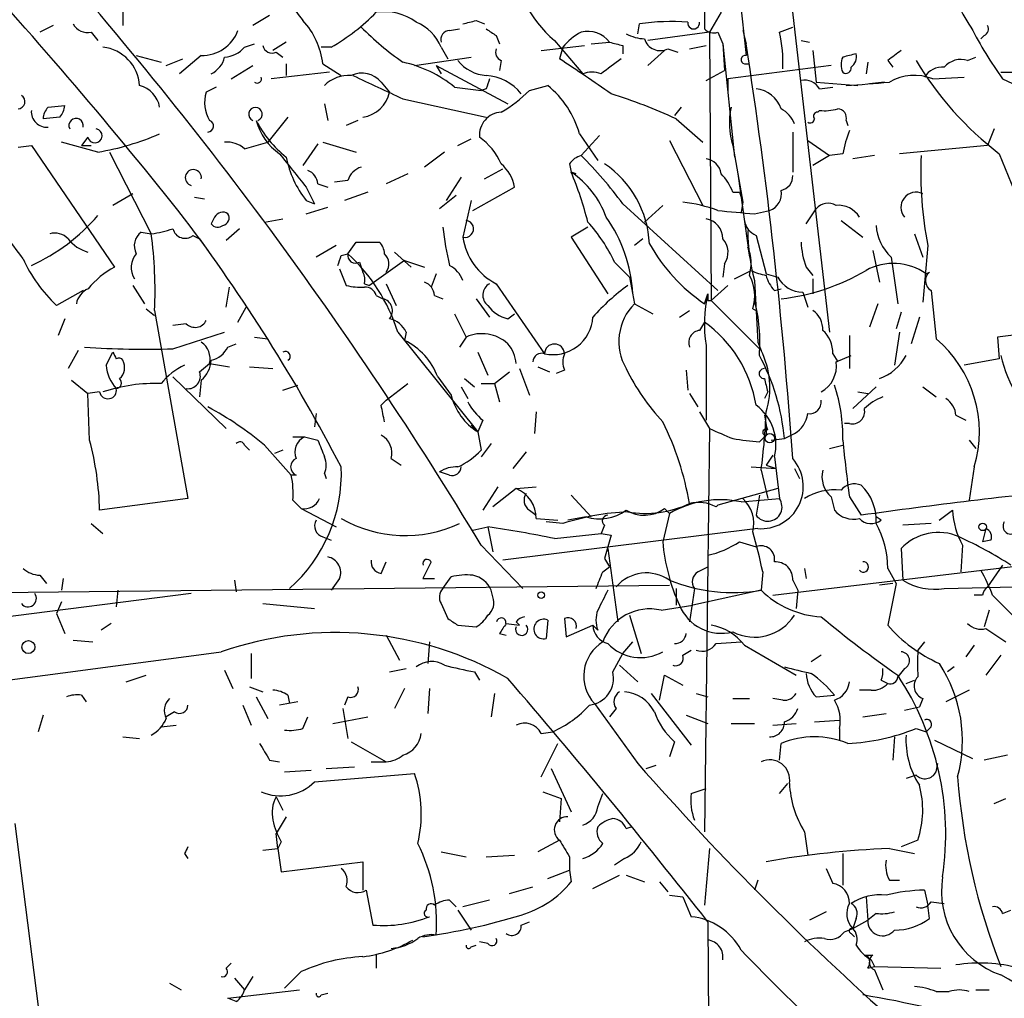
# Model space of a CAD drawing. Extents: x -1334 to 376232, y -349137 to 81772.
# Drawn here: x 490 to 540, y 81189 to 81238 of the extents above; entities that cross this region are included whole.
import ezdxf

# ---------------------------------------------------------------- set-up
doc = ezdxf.new("R2010")
doc.units = 0
doc.header["$MEASUREMENT"] = 0
doc.layers.add('MAIN', color=5, linetype='CONTINUOUS')

msp = doc.modelspace()

# ---------------------------------------------------------------- linework, layer by layer
at = {"layer": 'MAIN'}
for p, q in [((525.272, 81265.1451), (525.1873, 81237.9671)), ((525.6107, 81252.7838), (527.304, 81236.6125)), ((529.1667, 81243.1318), (531.5373, 81222.5578)), ((495.6387, 81239.1525), (495.6387, 81238.1365)), ((526.034, 81238.8138), (525.4413, 81237.7978)), ((503.0893, 81238.6445), (502.2427, 81238.1365)), ((513.588, 81238.3905), (514.0113, 81238.2211)), ((521.8007, 81237.7131), (521.8853, 81238.2211)), ((492.0827, 81238.1365), (491.4053, 81237.7978)), ((494.03, 81237.7978), (494.3687, 81237.3745)), ((512.2333, 81237.8825), (512.7413, 81237.9671)), ((525.4413, 81237.7978), (522.3087, 81237.3745)), ((525.4413, 81237.7978), (525.526, 81224.1665)), ((525.8647, 81237.7978), (526.1187, 81237.2051)), ((527.1347, 81237.8825), (527.304, 81237.2051)), ((528.9973, 81237.7978), (529.6747, 81238.0518)), ((501.8193, 81237.0358), (502.3273, 81237.2051)), ((503.936, 81237.2898), (503.2587, 81236.8665)), ((514.604, 81237.6285), (514.7733, 81237.2051)), ((517.5673, 81237.3745), (519.0067, 81235.6811)), ((519.43, 81237.2051), (520.3613, 81237.2898)), ((526.1187, 81237.2051), (526.2033, 81235.8505)), ((526.1187, 81237.2051), (526.7113, 81231.4478)), ((530.098, 81237.3745), (530.5213, 81237.2898)), ((539.4113, 81237.6285), (539.242, 81237.4591)), ((503.428, 81236.7818), (503.7667, 81236.5278)), ((506.222, 81237.0358), (505.714, 81237.0358)), ((511.81, 81237.0358), (512.1487, 81236.4431)), ((516.89, 81236.8665), (519.0913, 81237.1205)), ((517.9907, 81237.0358), (517.8213, 81236.4431)), ((521.0387, 81237.1205), (521.0387, 81236.6971)), ((523.1553, 81236.8665), (522.3087, 81236.1045)), ((523.3247, 81236.9511), (523.8327, 81236.7818)), ((524.4253, 81236.9511), (525.272, 81237.1205)), ((530.6907, 81236.8665), (530.86, 81235.2578)), ((496.316, 81236.6125), (497.586, 81236.2738)), ((497.84, 81236.1045), (498.6867, 81236.4431)), ((499.618, 81236.6125), (498.5173, 81235.6811)), ((503.936, 81236.1891), (503.936, 81235.5965)), ((505.7987, 81236.1891), (506.73, 81235.5965)), ((510.4553, 81236.1045), (513.334, 81236.5278)), ((514.858, 81236.3585), (514.7733, 81235.8505)), ((527.2193, 81236.1891), (527.4733, 81236.1891)), ((533.4847, 81236.2738), (533.4, 81235.6811)), ((534.5007, 81236.3585), (534.7547, 81236.0198)), ((538.5647, 81236.3585), (538.988, 81236.5278)), ((501.142, 81235.4271), (502.2427, 81236.1045)), ((506.1373, 81235.7658), (503.174, 81235.4271)), ((511.556, 81236.1045), (511.81, 81235.6811)), ((511.556, 81236.1045), (515.1967, 81234.1571)), ((525.272, 81235.3425), (526.2033, 81235.8505)), ((531.622, 81236.1045), (526.3727, 81235.4271)), ((540.258, 81235.7658), (541.3587, 81235.7658)), ((508.762, 81235.2578), (509.1853, 81234.7498)), ((526.3727, 81235.4271), (526.3727, 81234.7498)), ((530.86, 81235.2578), (532.9767, 81235.0885)), ((534.3313, 81235.2578), (533.5693, 81235.1731)), ((536.7867, 81235.4271), (538.3953, 81235.5118)), ((540.3427, 81235.4271), (541.6127, 81234.8345)), ((500.38, 81235.0038), (499.872, 81234.7498)), ((512.4873, 81235.0038), (513.842, 81234.8345)), ((514.096, 81234.9191), (513.842, 81234.8345)), ((516.2973, 81234.8345), (517.2287, 81235.0885)), ((531.0293, 81234.9191), (531.7067, 81235.0038)), ((505.8833, 81234.1571), (506.0527, 81233.3105)), ((509.8627, 81234.4111), (514.096, 81233.4798)), ((491.8287, 81233.9878), (492.6753, 81234.0725)), ((524.002, 81233.9878), (523.6633, 81233.5645)), ((530.9447, 81233.7338), (531.0293, 81233.8185)), ((492.4213, 81233.4798), (491.5747, 81233.3951)), ((504.0207, 81233.4798), (503.0047, 81232.2098)), ((507.5767, 81233.3105), (506.984, 81233.0565)), ((523.748, 81233.3951), (525.1027, 81232.2098)), ((532.384, 81233.3105), (532.4687, 81233.0565)), ((529.6747, 81232.7178), (529.6747, 81230.6858)), ((539.9193, 81232.8871), (539.5807, 81232.0405)), ((494.3687, 81231.7018), (492.506, 81232.2098)), ((493.8607, 81232.4638), (493.522, 81232.0405)), ((501.8193, 81231.8711), (503.0047, 81232.2098)), ((505.7987, 81232.2098), (507.492, 81231.7018)), ((512.6567, 81232.0405), (513.334, 81232.3791)), ((518.8373, 81232.6331), (519.7687, 81231.2785)), ((519.8533, 81232.5485), (518.922, 81231.5325)), ((523.4093, 81232.2945), (525.1027, 81228.9925)), ((530.4367, 81232.2945), (531.5373, 81231.5325)), ((490.3047, 81231.9558), (490.982, 81232.0405)), ((490.982, 81232.0405), (495.2153, 81225.8598)), ((493.522, 81232.0405), (494.03, 81232.0405)), ((494.9613, 81231.7018), (497.078, 81227.5531)), ((505.5447, 81232.1251), (504.7827, 81231.0245)), ((511.9793, 81231.7018), (510.9633, 81230.9398)), ((526.6267, 81232.0405), (527.1347, 81229.1618)), ((539.5807, 81232.0405), (535.0933, 81231.6171)), ((531.5373, 81231.5325), (530.6907, 81231.0245)), ((532.2147, 81231.6171), (531.5373, 81231.5325)), ((533.8233, 81231.5325), (532.7227, 81231.3631)), ((540.1733, 81231.6171), (540.9353, 81229.7545)), ((514.0113, 81230.3471), (514.9427, 81230.8551)), ((518.3293, 81231.1091), (518.414, 81230.6858)), ((518.668, 81230.6011), (518.414, 81230.6858)), ((507.0687, 81230.2625), (506.3913, 81230.1778)), ((510.1167, 81230.6011), (509.016, 81230.0931)), ((512.826, 81230.4318), (512.064, 81229.2465)), ((526.8807, 81230.6011), (527.4733, 81226.3678)), ((504.952, 81229.9238), (505.3753, 81229.0771)), ((505.5447, 81230.0931), (506.0527, 81229.9238)), ((508.0847, 81229.6698), (506.8993, 81229.2465)), ((513.4187, 81228.7385), (515.5353, 81229.9238)), ((526.6267, 81229.6698), (526.9653, 81229.6698)), ((526.9653, 81229.6698), (527.1347, 81229.1618)), ((496.1467, 81229.5851), (495.1307, 81228.9925)), ((499.2793, 81229.4158), (499.7873, 81229.3311)), ((504.952, 81229.2465), (505.3753, 81229.0771)), ((512.572, 81229.5005), (511.7253, 81228.8231)), ((513.334, 81229.2465), (512.9107, 81227.3838)), ((527.1347, 81229.1618), (527.05, 81228.6538)), ((504.952, 81228.5691), (506.0527, 81228.9078)), ((521.0387, 81229.0771), (525.8647, 81224.6745)), ((522.1393, 81228.1458), (523.0707, 81228.9925)), ((527.7273, 81228.5691), (528.4893, 81228.7385)), ((530.352, 81228.0611), (530.86, 81228.8231)), ((500.2953, 81228.3998), (500.126, 81228.0611)), ((502.8353, 81228.1458), (503.7667, 81228.3151)), ((532.13, 81228.2305), (533.2307, 81227.3838)), ((501.5653, 81227.8071), (500.888, 81227.2145)), ((519.2607, 81227.8918), (518.414, 81227.3838)), ((496.57, 81227.6378), (497.078, 81227.5531)), ((499.1947, 81227.4685), (499.5333, 81227.2991)), ((499.5333, 81227.2991), (499.9567, 81226.7065)), ((518.414, 81227.3838), (520.2767, 81224.5051)), ((522.0547, 81227.2991), (521.6313, 81226.9605)), ((527.812, 81227.4685), (528.32, 81225.5211)), ((535.8553, 81227.5531), (536.2787, 81226.3678)), ((506.476, 81226.9605), (505.46, 81226.3678)), ((507.0687, 81226.5371), (507.492, 81227.1298)), ((507.492, 81227.1298), (508.6773, 81227.1298)), ((527.3887, 81226.8758), (527.4733, 81226.3678)), ((533.7387, 81226.7065), (534.0773, 81225.0978)), ((536.5327, 81226.9605), (536.2787, 81224.0818)), ((506.73, 81226.4525), (507.0687, 81226.5371)), ((509.9473, 81226.1985), (508.1693, 81224.9285)), ((509.4393, 81226.6218), (510.286, 81225.8598)), ((509.9473, 81226.1985), (510.9633, 81225.8598)), ((534.67, 81226.3678), (535.0087, 81223.9971)), ((506.6453, 81225.7751), (506.984, 81224.9285)), ((507.6613, 81226.1138), (507.8307, 81225.6058)), ((520.6153, 81226.1138), (521.3773, 81225.3518)), ((526.2033, 81226.0291), (526.1187, 81225.3518)), ((526.7113, 81225.2671), (527.558, 81225.6905)), ((530.352, 81225.8598), (530.6907, 81225.4365)), ((511.556, 81225.5211), (511.302, 81224.8438)), ((521.3773, 81225.3518), (521.6313, 81223.9971)), ((527.7273, 81225.1825), (527.8967, 81222.0498)), ((528.32, 81225.5211), (528.9127, 81225.3518)), ((530.6907, 81225.2671), (530.6907, 81224.5051)), ((536.448, 81225.5211), (536.6173, 81225.6058)), ((493.6067, 81224.6745), (492.252, 81223.9125)), ((496.1467, 81224.9285), (496.7393, 81223.9971)), ((500.888, 81223.8278), (501.0573, 81224.8438)), ((507.9153, 81225.0131), (508.1693, 81224.9285)), ((509.016, 81225.0131), (509.524, 81223.9125)), ((514.604, 81225.0131), (517.0593, 81221.4571)), ((526.3727, 81224.9285), (525.526, 81224.1665)), ((528.7433, 81224.6745), (529.082, 81224.7591)), ((536.702, 81224.6745), (536.956, 81222.2191)), ((508.508, 81224.4205), (508.8467, 81224.2511)), ((511.4713, 81224.4205), (511.8947, 81224.2511)), ((513.588, 81224.2511), (514.2653, 81223.3198)), ((525.1873, 81223.9971), (525.3567, 81224.5051)), ((525.3567, 81224.1665), (525.526, 81224.1665)), ((525.526, 81224.1665), (528.066, 81221.6265)), ((530.1827, 81224.5898), (530.4367, 81223.8278)), ((496.824, 81223.7431), (497.2473, 81223.4045)), ((497.2473, 81223.6585), (498.9407, 81214.0911)), ((501.4807, 81223.0658), (501.904, 81223.8278)), ((521.6313, 81223.9971), (522.5627, 81223.4891)), ((523.9173, 81223.3198), (524.4253, 81223.6585)), ((527.6427, 81223.7431), (527.812, 81223.6585)), ((533.9927, 81223.9971), (533.5693, 81222.8118)), ((492.6753, 81223.2351), (492.3367, 81222.3885)), ((512.4873, 81223.4891), (513.08, 81222.3038)), ((515.1967, 81223.2351), (515.5353, 81223.4891)), ((535.178, 81223.5738), (534.924, 81222.7271)), ((536.1093, 81223.3198), (535.686, 81221.9651)), ((498.856, 81222.9811), (498.1787, 81222.8965)), ((525.1873, 81223.0658), (524.9333, 81222.6425)), ((498.1787, 81221.7111), (500.8033, 81222.5578)), ((502.3273, 81222.3038), (503.0047, 81222.2191)), ((509.6087, 81222.5578), (513.6727, 81217.4778)), ((510.032, 81222.5578), (509.9473, 81222.1345)), ((513.08, 81222.3038), (512.7413, 81221.7958)), ((532.5533, 81222.3885), (532.5533, 81220.6951)), ((535.0933, 81222.5578), (534.8393, 81220.8645)), ((541.4433, 81222.4731), (540.0887, 81222.3038)), ((540.0887, 81222.3038), (540.1733, 81221.2031)), ((500.9727, 81221.7958), (501.396, 81221.9651)), ((525.272, 81221.8805), (525.272, 81218.0705)), ((527.8967, 81222.0498), (528.066, 81221.6265)), ((493.3527, 81221.6265), (492.8447, 81220.6951)), ((494.792, 81220.8645), (495.1307, 81221.5418)), ((513.6727, 81221.5418), (514.1807, 81220.3565)), ((531.7067, 81221.4571), (531.9607, 81221.0338)), ((531.876, 81221.0338), (532.638, 81221.3725)), ((540.1733, 81221.2031), (538.3953, 81220.8645)), ((499.5333, 81220.5258), (500.0413, 81220.9491)), ((500.0413, 81220.9491), (501.0573, 81220.7798)), ((502.0733, 81220.7798), (503.2587, 81220.6951)), ((515.7893, 81220.6951), (516.2973, 81219.3405)), ((516.7207, 81220.7798), (517.3133, 81220.5258)), ((498.1787, 81220.2718), (500.888, 81217.6471)), ((511.6407, 81220.2718), (512.318, 81219.3405)), ((512.9953, 81220.1871), (513.5033, 81219.7638)), ((514.5193, 81219.9331), (515.2813, 81220.5258)), ((518.0753, 81220.6105), (517.652, 81220.4411)), ((524.256, 81220.6105), (524.3407, 81219.5945)), ((493.014, 81220.1025), (493.8607, 81219.4251)), ((499.618, 81220.1025), (499.5333, 81219.2558)), ((503.7667, 81219.5945), (504.5287, 81219.8485)), ((509.016, 81219.0865), (510.1167, 81219.9331)), ((512.826, 81219.7638), (513.1647, 81219.1711)), ((513.842, 81219.9331), (514.5193, 81219.9331)), ((514.5193, 81219.9331), (514.7733, 81219.0018)), ((533.908, 81219.7638), (532.7227, 81218.6631)), ((536.2787, 81219.7638), (536.956, 81219.2558)), ((494.4533, 81219.5098), (493.8607, 81219.4251)), ((493.9453, 81217.0545), (493.8607, 81219.4251)), ((524.4253, 81219.4251), (524.8487, 81218.7478)), ((528.4047, 81219.5098), (528.2353, 81219.1711)), ((532.9767, 81219.5098), (533.4847, 81219.4251)), ((508.762, 81218.8325), (509.016, 81219.0865)), ((505.46, 81218.4091), (505.3753, 81217.7318)), ((516.636, 81218.4938), (516.5513, 81217.3931)), ((524.9333, 81218.4938), (525.4413, 81217.6471)), ((528.2353, 81218.3245), (528.32, 81217.8165)), ((537.972, 81218.3245), (538.48, 81218.0705)), ((513.334, 81217.8165), (513.6727, 81217.4778)), ((513.9267, 81218.0705), (513.6727, 81217.4778)), ((525.4413, 81217.6471), (525.1873, 81197.1578)), ((528.32, 81217.8165), (528.32, 81217.3085)), ((528.4047, 81217.5625), (528.32, 81217.8165)), ((532.5533, 81217.9011), (532.2993, 81217.9011)), ((504.2747, 81217.2238), (504.8673, 81217.2238)), ((504.8673, 81217.2238), (505.5447, 81217.0545)), ((513.6727, 81217.4778), (513.842, 81216.5465)), ((527.9813, 81216.9698), (528.32, 81217.3085)), ((528.574, 81217.0545), (529.2513, 81217.1391)), ((529.2513, 81217.1391), (529.7593, 81217.3931)), ((501.8193, 81216.8005), (502.0733, 81216.5465)), ((502.8353, 81216.8005), (504.19, 81215.2765)), ((514.35, 81216.8851), (513.842, 81216.2078)), ((531.5373, 81216.6311), (532.2147, 81216.8005)), ((538.6493, 81217.0545), (538.988, 81216.6311)), ((503.7667, 81216.5465), (503.3433, 81216.3771)), ((516.128, 81216.4618), (515.4507, 81215.6151)), ((528.6587, 81216.2925), (528.32, 81215.7845)), ((528.7433, 81216.2078), (528.9973, 81214.0911)), ((509.27, 81216.1231), (509.778, 81215.7845)), ((527.558, 81215.6998), (528.828, 81215.6151)), ((528.32, 81215.7845), (528.828, 81215.6151)), ((538.9033, 81215.6998), (538.6493, 81214.0065)), ((504.444, 81215.2765), (504.19, 81215.2765)), ((505.8833, 81215.3611), (505.968, 81215.1071)), ((512.2333, 81215.2765), (511.7253, 81215.4458)), ((528.066, 81215.5305), (528.4047, 81214.0911)), ((529.7593, 81215.6151), (530.0133, 81215.1071)), ((514.6887, 81214.6838), (513.9267, 81213.4985)), ((515.62, 81214.5991), (516.636, 81214.6838)), ((515.62, 81214.5991), (514.4347, 81213.6678)), ((518.414, 81214.2605), (519.43, 81213.1598)), ((528.9127, 81214.5991), (525.8647, 81213.7525)), ((527.9813, 81214.2605), (527.812, 81213.2445)), ((531.622, 81214.1758), (531.7913, 81213.4985)), ((532.5533, 81214.1758), (533.146, 81213.2445)), ((498.9407, 81214.0911), (494.4533, 81213.4985)), ((504.2747, 81214.0065), (504.698, 81213.5831)), ((527.05, 81213.9218), (528.9973, 81214.0911)), ((504.698, 81213.5831), (506.476, 81212.6518)), ((516.2973, 81213.4985), (516.636, 81213.2445)), ((519.176, 81213.1598), (518.2447, 81212.9905)), ((523.4093, 81213.3291), (523.0707, 81211.8898)), ((523.1553, 81213.5831), (523.4093, 81213.3291)), ((534.162, 81212.9905), (533.908, 81213.1598)), ((537.1253, 81212.9905), (537.8027, 81213.4985)), ((494.03, 81212.8211), (494.6227, 81212.3131)), ((513.4187, 81212.4825), (514.1807, 81212.6518)), ((514.1807, 81212.6518), (514.4347, 81211.3818)), ((516.636, 81213.0751), (517.7367, 81212.9905)), ((517.9907, 81212.8211), (517.144, 81212.9058)), ((520.1073, 81212.7365), (519.938, 81212.3131)), ((536.702, 81212.8211), (535.2627, 81212.7365)), ((505.7987, 81212.1438), (506.222, 81211.9745)), ((527.8967, 81212.5671), (514.9427, 81210.9585)), ((517.5673, 81212.0591), (519.938, 81212.3131)), ((519.938, 81212.3131), (520.446, 81212.2285)), ((520.446, 81212.2285), (520.1073, 81211.0431)), ((539.496, 81212.5671), (539.3267, 81211.8898)), ((513.842, 81211.7205), (515.9587, 81209.5191)), ((526.9653, 81211.8898), (527.812, 81211.6358)), ((538.3107, 81211.7205), (538.226, 81210.3658)), ((539.75, 81211.9745), (539.3267, 81211.8898)), ((520.2767, 81211.5511), (520.7847, 81207.8258)), ((535.178, 81211.5511), (535.2627, 81209.9425)), ((508.762, 81210.2811), (509.016, 81210.8738)), ((511.302, 81210.8738), (510.8787, 81210.0271)), ((520.1073, 81211.0431), (520.3613, 81210.6198)), ((528.6587, 81209.1805), (542.036, 81210.7891)), ((540.3427, 81210.7045), (539.5807, 81209.6038)), ((491.4053, 81210.1965), (491.744, 81209.7731)), ((520.0227, 81210.3658), (520.3613, 81210.6198)), ((524.8487, 81210.3658), (525.3567, 81210.6198)), ((528.1507, 81210.3658), (528.066, 81209.4345)), ((530.2673, 81210.5351), (530.352, 81210.0271)), ((534.5007, 81210.5351), (534.924, 81209.7731)), ((475.742, 81209.1805), (523.4093, 81209.6885)), ((492.5907, 81210.0271), (492.506, 81209.4345)), ((501.3113, 81209.9425), (501.396, 81209.3498)), ((506.6453, 81210.0271), (506.222, 81209.4345)), ((510.8787, 81210.0271), (511.4713, 81210.0271)), ((511.8947, 81209.5191), (512.318, 81210.1118)), ((529.6747, 81209.9425), (529.9287, 81209.4345)), ((534.7547, 81209.7731), (534.0773, 81209.6885)), ((534.924, 81209.7731), (534.5007, 81207.6565)), ((499.11, 81209.2651), (467.614, 81205.2858)), ((495.3847, 81209.4345), (495.3, 81208.5878)), ((514.4347, 81209.0958), (514.35, 81209.4345)), ((523.748, 81209.5191), (523.748, 81208.6725)), ((524.6793, 81209.5191), (524.4253, 81207.8258)), ((528.066, 81209.4345), (524.5947, 81208.6725)), ((529.9287, 81209.4345), (529.844, 81208.5031)), ((537.3793, 81209.5191), (540.9353, 81209.6038)), ((539.3267, 81209.1805), (538.9033, 81209.1805)), ((492.506, 81208.8418), (492.252, 81208.2491)), ((502.7507, 81208.7571), (505.3753, 81208.5031)), ((511.81, 81208.7571), (512.1487, 81207.9951)), ((522.986, 81208.4185), (524.5947, 81208.6725)), ((492.252, 81208.2491), (492.6753, 81207.2331)), ((521.3773, 81208.1645), (521.97, 81206.2171)), ((539.6653, 81208.4185), (539.4113, 81207.5718)), ((495.046, 81207.7411), (494.538, 81207.4025)), ((512.6567, 81207.6565), (513.588, 81207.5718)), ((515.112, 81207.7411), (515.7893, 81207.6565)), ((515.62, 81207.8258), (515.7893, 81207.6565)), ((517.2287, 81207.9105), (517.144, 81206.9791)), ((518.0753, 81207.9951), (518.16, 81207.0638)), ((518.16, 81207.0638), (519.5147, 81207.6565)), ((519.5147, 81207.6565), (519.7687, 81207.4025)), ((509.016, 81207.1485), (509.6933, 81205.8785)), ((514.7733, 81207.2331), (515.112, 81207.1485)), ((539.496, 81207.4871), (540.512, 81206.8098)), ((493.0987, 81206.8945), (494.1147, 81206.8098)), ((511.2173, 81206.8098), (511.1327, 81205.7091)), ((521.0387, 81206.2171), (521.5467, 81206.8098)), ((525.78, 81206.7251), (527.05, 81206.8098)), ((527.2193, 81206.6405), (529.844, 81205.1165)), ((536.3633, 81206.8098), (536.0247, 81206.3865)), ((538.9033, 81206.6405), (538.48, 81206.0478)), ((502.158, 81206.2171), (502.158, 81204.9471)), ((520.5307, 81205.2858), (521.0387, 81206.2171)), ((524.0867, 81206.1325), (524.51, 81206.3865)), ((531.114, 81206.1325), (530.606, 81205.7938)), ((540.258, 81206.1325), (539.496, 81205.1165)), ((500.8033, 81205.3705), (501.2267, 81204.4391)), ((509.1853, 81205.2858), (510.032, 81205.4551)), ((513.5033, 81205.2858), (513.7573, 81204.8625)), ((520.8693, 81205.6245), (521.8007, 81204.7778)), ((535.3473, 81205.4551), (535.0087, 81205.0318)), ((537.8873, 81205.5398), (537.5487, 81205.2858)), ((495.808, 81204.7778), (496.824, 81205.1165)), ((522.9013, 81203.8465), (523.1553, 81205.1165)), ((523.1553, 81205.1165), (524.0867, 81204.6085)), ((534.162, 81204.8625), (534.5007, 81204.6931)), ((535.432, 81204.6931), (535.8553, 81204.8625)), ((502.0733, 81204.5238), (502.7507, 81204.2698)), ((509.9473, 81204.4391), (509.4393, 81203.4231)), ((511.2173, 81204.4391), (511.1327, 81203.1691)), ((514.5193, 81204.1851), (514.35, 81202.9998)), ((522.478, 81204.1851), (524.51, 81201.5605)), ((524.764, 81204.1851), (525.3567, 81204.0158)), ((533.654, 81204.3545), (533.0613, 81204.3545)), ((538.6493, 81204.3545), (537.464, 81203.7618)), ((493.522, 81204.1005), (493.776, 81203.7618)), ((502.412, 81204.0158), (503.0047, 81202.9151)), ((504.5287, 81203.7618), (503.5973, 81203.5925)), ((504.0207, 81204.1005), (504.1053, 81203.6771)), ((507.0687, 81204.0158), (506.8993, 81203.5925)), ((519.5993, 81203.6771), (521.8007, 81200.6291)), ((526.6267, 81203.9311), (527.4733, 81203.9311)), ((529.1667, 81203.8465), (528.6587, 81203.9311)), ((530.86, 81204.0158), (531.7913, 81204.1005)), ((536.2787, 81203.9311), (536.1093, 81203.5078)), ((498.2633, 81203.2538), (497.84, 81202.9998)), ((501.7347, 81203.5925), (502.158, 81202.5765)), ((506.8147, 81203.4231), (507.0687, 81201.8991)), ((520.7, 81203.4231), (520.3613, 81202.9998)), ((533.2307, 81202.9998), (534.416, 81203.1691)), ((535.3473, 81203.3385), (536.1093, 81203.5078)), ((491.5747, 81203.0845), (491.3207, 81202.2378)), ((504.7827, 81202.4071), (505.0367, 81202.9998)), ((506.3067, 81202.6611), (508.0847, 81202.9998)), ((524.256, 81203.0845), (525.3567, 81202.6611)), ((526.542, 81202.6611), (527.7273, 81202.6611)), ((528.6587, 81202.5765), (529.844, 81202.6611)), ((530.7753, 81202.7458), (532.0453, 81202.8305)), ((497.586, 81202.4918), (498.348, 81202.5765)), ((516.89, 81202.1531), (517.4827, 81202.2378)), ((532.0453, 81202.4071), (532.0453, 81201.8145)), ((535.94, 81202.4071), (536.448, 81202.2378)), ((536.702, 81202.4918), (536.448, 81202.2378)), ((495.6387, 81201.9838), (496.4853, 81201.8991)), ((507.238, 81201.7298), (509.016, 81200.7138)), ((516.89, 81199.9518), (517.7367, 81201.6451)), ((523.6633, 81201.7298), (523.4093, 81200.9678)), ((528.9973, 81200.7985), (529.082, 81201.6451)), ((534.8393, 81201.9838), (534.7547, 81200.7985)), ((536.8713, 81201.8145), (538.8187, 81200.8831)), ((503.0893, 81200.7985), (503.5973, 81200.7138)), ((508.254, 81200.7138), (509.016, 81200.7138)), ((536.956, 81200.2058), (537.0407, 81200.6291)), ((540.5967, 81201.0525), (539.4113, 81200.7985)), ((503.8513, 81200.2058), (505.206, 81200.2905)), ((505.968, 81200.3751), (507.4073, 81200.4598)), ((517.398, 81200.3751), (518.414, 81198.1738)), ((522.224, 81200.3751), (522.732, 81200.5445)), ((505.3753, 81199.6978), (510.4553, 81200.1211)), ((535.94, 81200.0365), (535.432, 81199.8671)), ((516.9747, 81199.1898), (517.906, 81198.8511)), ((524.51, 81199.1051), (525.272, 81199.3591)), ((528.9973, 81199.1051), (529.4207, 81199.6131)), ((503.428, 81198.9358), (503.7667, 81198.2585)), ((517.906, 81198.8511), (517.8213, 81197.6658)), ((519.7687, 81198.4278), (520.0227, 81199.1051)), ((539.9193, 81198.5971), (540.512, 81198.8511)), ((503.936, 81197.9198), (503.428, 81197.0731)), ((490.1353, 81197.5811), (491.3207, 81188.2678)), ((521.208, 81197.3271), (521.462, 81197.4118)), ((530.2673, 81197.1578), (530.4367, 81195.9725)), ((503.5127, 81196.3111), (503.428, 81197.0731)), ((503.682, 81196.6498), (503.5127, 81196.3111)), ((517.8213, 81196.7345), (516.7207, 81196.1418)), ((536.0247, 81196.7345), (535.178, 81196.3958)), ((502.7507, 81196.2265), (503.5127, 81196.3111)), ((503.5127, 81196.3111), (503.682, 81195.1258)), ((511.81, 81196.1418), (513.08, 81195.8878)), ((525.4413, 81196.3111), (525.1873, 81193.4325)), ((534.5853, 81196.3111), (535.8553, 81196.0571)), ((498.7713, 81196.0571), (498.9407, 81195.8031)), ((503.682, 81195.1258), (507.8307, 81195.6338)), ((507.8307, 81195.6338), (507.8307, 81194.1945)), ((514.096, 81195.8878), (515.5353, 81195.9725)), ((518.3293, 81195.8878), (518.3293, 81195.2105)), ((521.1233, 81195.8031), (520.6153, 81195.4645)), ((532.2147, 81196.0571), (532.2147, 81194.4485)), ((517.2287, 81194.7871), (518.3293, 81195.2105)), ((518.3293, 81195.2105), (518.414, 81194.6178)), ((531.368, 81195.2951), (531.7067, 81194.5331)), ((519.5147, 81194.2791), (520.8693, 81194.9565)), ((521.208, 81194.9565), (522.1393, 81194.6178)), ((527.8967, 81194.7025), (527.7273, 81194.1945)), ((534.5853, 81194.7025), (535.0933, 81194.7025)), ((508, 81194.1945), (508.3387, 81192.4165)), ((515.2813, 81194.0251), (516.4667, 81194.3638)), ((522.9013, 81194.6178), (523.3247, 81194.1098)), ((536.3633, 81194.1945), (536.5327, 81193.4325)), ((512.2333, 81193.6865), (512.572, 81193.3478)), ((514.2653, 81193.6865), (512.9107, 81193.3478)), ((523.4093, 81193.9405), (524.0867, 81193.8558)), ((524.0867, 81193.8558), (524.51, 81192.8398)), ((533.4, 81193.8558), (533.4847, 81192.6705)), ((512.6567, 81193.1785), (513.334, 81192.1625)), ((536.6173, 81192.7551), (536.5327, 81193.4325)), ((536.702, 81193.6018), (537.3793, 81193.5171)), ((540.3427, 81193.0091), (540.766, 81193.1785)), ((531.368, 81193.0938), (530.5213, 81192.6705)), ((532.892, 81192.7551), (532.7227, 81192.2471)), ((532.7227, 81192.2471), (533.4847, 81192.6705)), ((533.908, 81193.0091), (533.4847, 81192.6705)), ((515.874, 81192.4165), (516.2973, 81192.5858)), ((525.3567, 81192.5858), (525.78, 81139.4151)), ((532.2993, 81192.0778), (532.7227, 81192.2471)), ((532.638, 81191.9931), (532.8073, 81191.8238)), ((513.334, 81191.3158), (513.588, 81191.4005)), ((514.1807, 81191.4851), (513.7573, 81191.5698)), ((508.508, 81190.8925), (508.508, 81190.2151)), ((533.3153, 81190.8925), (533.7387, 81190.8925)), ((533.654, 81190.6385), (533.8233, 81190.2998)), ((500.888, 81190.2151), (501.142, 81190.4691)), ((533.4847, 81190.2151), (533.8233, 81190.2998)), ((533.8233, 81190.2998), (537.21, 81190.2151)), ((533.8233, 81190.1305), (534.2467, 81189.1145)), ((501.3113, 81189.7071), (501.8193, 81189.1145)), ((502.2427, 81189.7918), (501.8193, 81189.1145)), ((504.698, 81190.0458), (503.8513, 81189.1991)), ((498.0093, 81189.4531), (498.602, 81189.1145)), ((500.9727, 81188.6911), (504.6133, 81189.1145)), ((501.396, 81188.5218), (500.9727, 81188.6911)), ((505.714, 81188.8605), (506.0527, 81188.9451)), ((536.956, 81189.0298), (537.6333, 81189.0298)), ((538.988, 81189.1145), (539.6653, 81189.1145))]:
    msp.add_line(p, q, dxfattribs=at)
for centre, radius in [((528.5105, 81217.1604), 0.2413), ((539.3266, 81212.6518), 0.1893), ((516.89, 81209.1805), 0.1693), ((490.8325, 81206.5434), 0.3268)]:
    msp.add_circle(centre, radius, dxfattribs=at)
for centre, radius, start, end in [((315.0498, 81082.9223), 234.2918, 38.357249, 46.951976), ((336.9635, 81105.1172), 206.5194, 31.077044, 41.808934), ((521.6484, 81242.1751), 6.3009, 184.39271, 229.63138), ((546.0894, 81243.0808), 8.9103, 194.52689, 214.36102), ((508.9462, 81241.9001), 5.4454, 194.82175, 220.12903), ((500.9577, 81246.1628), 10.5364, 299.97562, 315.77406), ((508.9102, 81236.1045), 2.739, 53.48447, 98.44398), ((493.8465, 81238.6302), 0.8524, 208.68181, 282.43184), ((501.8507, 81235.7021), 3.978, 7.03212, 42.51823), ((509.651, 81236.1468), 2.3349, 22.38014, 67.61986), ((470.8935, 81407.6543), 174.5653, 283.92763, 284.156781), ((523.4939, 81227.2227), 11.1154, 85.63083, 98.32095), ((524.637, 81238.2634), 0.2993, 171.85636, 8.14364), ((499.663, 81238.5476), 1.9356, 268.66785, 339.90233), ((519.0833, 81249.3999), 16.041, 225.02728, 234.91338), ((512.2521, 81237.4216), 0.4613, 92.33579, 196.60051), ((598.9999, 81364.7977), 152.6259, 236.200557, 236.42974), ((520.3611, 81235.0889), 3.0674, 117.97942, 140.60243), ((519.2607, 81236.4644), 1.3757, 36.86823, 104.2524), ((522.2545, 81239.716), 2.2598, 242.41328, 267.07796), ((525.653, 81238.3905), 0.6294, 222.27614, 289.65566), ((522.5639, 81236.2737), 6.6115, 357.06437, 13.3279), ((556.8546, 81247.3527), 20.3682, 207.17042, 215.83843), ((539.242, 81237.9672), 0.3787, 296.55828, 26.55828), ((563.0264, 81406.5609), 174.5652, 255.853161, 256.082336), ((522.9437, 81237.699), 0.8394, 196.60641, 296.99549), ((279.3065, 81198.6431), 250.9777, 3.993749, 8.838343), ((494.3915, 81234.9502), 2.0984, 3.77902, 83.67428), ((500.7045, 81237.9953), 1.4708, 273.85165, 319.28167), ((503.2164, 81237.2051), 0.4733, 190.29618, 296.55964), ((515.0274, 81236.7818), 0.456, 158.20559, 248.18926), ((574.8739, 81067.3052), 174.5167, 103.919645, 104.148852), ((532.2907, 81236.5363), 0.6224, 303.9173, 14.97174), ((661.8272, 81067.3036), 211.6403, 126.756633, 126.985837), ((499.547, 81236.8385), 1.2941, 296.57693, 346.10872), ((508.4871, 81230.0839), 6.3409, 50.88664, 77.4706), ((514.2357, 81237.6006), 2.009, 218.1899, 266.01253), ((457.0252, 81143.8691), 110.7525, 55.065788, 56.705903), ((710.9458, 80982.0623), 317.5004, 126.755299, 126.984482), ((527.2617, 81236.4008), 0.2159, 78.70048, 258.67445), ((533.0188, 81236.1468), 0.8898, 154.64739, 205.35261), ((550.6882, 81245.2657), 17.2293, 211.12995, 232.38929), ((538.226, 81235.3001), 1.1112, 72.25474, 139.63527), ((507.781, 81234.4417), 1.2761, 39.75728, 115.18344), ((519.4723, 81234.4543), 1.3122, 69.21296, 110.78295), ((532.3841, 81235.9633), 0.2602, 229.3796, 12.54553), ((537.2947, 81234.9189), 1.1041, 85.60567, 147.52045), ((502.4649, 81235.4272), 0.2182, 230.91378, 22.81582), ((507.1084, 81233.8818), 1.7196, 85.6777, 135.43352), ((804.9514, 81870.0223), 700.7702, 244.8672787, 245.0964548), ((513.9553, 81233.1652), 2.4354, 38.01571, 86.68797), ((641.188, 81192.8456), 133.8752, 161.45383, 161.682999), ((530.2813, 81234.5098), 0.8526, 28.68715, 102.41438), ((526.3765, 81327.5956), 92.702, 273.715626, 275.080221), ((535.8608, 81233.0701), 2.5324, 68.55362, 120.24357), ((496.1492, 81233.759), 1.3713, 9.60451, 75.81277), ((501.5204, 81234.2141), 1.7333, 161.99678, 211.42126), ((507.6076, 81235.0752), 1.6109, 277.96059, 348.34618), ((511.3953, 81239.753), 6.9441, 299.91078, 314.90373), ((514.1055, 81231.2878), 4.9193, 15.871, 50.58857), ((511.845, 81207.375), 28.6134, 65.41808, 72.50675), ((527.6814, 81233.454), 1.4709, 17.77836, 84.90608), ((490.2981, 81234.2646), 0.3616, 271.04595, 60.88999), ((491.7653, 81233.7551), 0.7859, 175.37259, 274.62741), ((492.5302, 81233.3364), 0.9573, 137.12078, 176.48452), ((491.7198, 81234.1312), 0.9573, 317.12078, 356.48452), ((502.3697, 81233.6312), 0.3449, 291.604, 248.396), ((514.9198, 81232.5682), 1.1672, 93.03497, 185.13176), ((530.3061, 81233.176), 3.8506, 167.82948, 197.15075), ((528.395, 81232.6105), 1.4638, 21.25192, 62.00994), ((530.9446, 81233.5221), 0.2116, 89.97294, 216.87531), ((531.2834, 81236.1899), 2.385, 263.88398, 286.49813), ((531.9419, 81233.4422), 0.4613, 343.4114, 87.66421), ((493.2524, 81233.0541), 0.3637, 346.92274, 207.33299), ((499.9365, 81233.0231), 0.3059, 273.78543, 69.96569), ((507.3659, 81235.8088), 5.5482, 206.76225, 231.81516), ((505.2621, 81234.0439), 2.9429, 194.43052, 235.54963), ((530.5637, 81233.3951), 0.2116, 233.12469, 0), ((494.2134, 81232.5344), 0.3597, 191.3193, 78.6807), ((540.0775, 81230.0122), 8.0249, 159.65303, 168.46365), ((492.1447, 81244.9169), 13.4009, 279.55292, 293.56058), ((500.9093, 81230.8347), 1.3792, 48.71559, 94.40795), ((511.8254, 81229.7696), 3.3153, 23.83106, 54.35725), ((927.6023, 81569.4476), 542.1344, 218.546458, 218.775639), ((508.8463, 81232.379), 4.9978, 190.73818, 218.81253), ((519.2607, 81230.4318), 1.1516, 107.10383, 143.97592), ((503.3468, 81215.9657), 22.0207, 36.542, 44.98455), ((525.145, 81230.4741), 0.898, 8.1301, 81.8699), ((556.9307, 81230.7702), 20.7507, 177.8947, 190.57915), ((499.2127, 81230.4048), 0.4094, 351.89761, 255.47157), ((504.7338, 81230.0142), 0.8147, 5.55735, 68.17378), ((508.0424, 81229.9661), 1.0178, 106.93056, 163.06944), ((513.5003, 81229.5471), 2.0696, 10.48734, 49.00263), ((503.0919, 81224.1671), 16.6511, 13.82427, 23.04705), ((515.8133, 81226.8286), 4.6521, 19.73941, 56.01036), ((517.2186, 81226.8093), 5.18, 2.60904, 56.10593), ((524.159, 81228.7536), 2.6323, 20.3688, 44.57673), ((528.934, 81230.4811), 0.7415, 281.51299, 2.73623), ((528.2229, 81229.5748), 0.8777, 287.66907, 11.81436), ((535.9428, 81228.8905), 0.7716, 64.19216, 219.48898), ((523.0866, 81221.0153), 8.2077, 70.21592, 83.00114), ((-145.3606, 80761.8868), 787.4372, 36.1397412, 36.3689283), ((500.7066, 81228.194), 0.4599, 54.6477, 153.41823), ((531.9178, 81284.9696), 56.556, 263.85595, 265.75079), ((531.4722, 81228.2828), 0.8165, 60.3613, 138.56983), ((532.0029, 81227.7648), 1.2342, 30.96216, 95.90136), ((486.9273, 81234.8786), 9.8112, 294.4107, 319.32884), ((426.0554, 81173.6222), 90.9885, 27.545277, 36.948472), ((500.6482, 81228.3574), 0.3874, 280.48609, 33.11996), ((513.021, 81227.802), 0.4325, 255.22475, 82.16026), ((514.1767, 81224.1245), 7.3798, 2.95623, 35.40284), ((525.0835, 81227.2972), 1.0352, 0.10516, 79.50852), ((528.1877, 81228.3723), 0.9787, 188.33045, 247.42787), ((496.508, 81232.535), 5.0144, 276.52707, 289.4619), ((498.7906, 81227.9495), 0.6283, 193.10057, 310.03445), ((500.4608, 81228.2882), 0.4046, 214.14965, 309.60429), ((526.5382, 81229.4349), 14.7246, 186.0155, 193.71225), ((513.4609, 81222.812), 7.8795, 24.77362, 42.60327), ((537.2092, 81227.7391), 9.8205, 180.09685, 195.08979), ((536.3194, 81228.1339), 2.4165, 183.73459, 226.95691), ((492.1674, 81226.65), 0.9382, 43.78204, 105.7147), ((494.3683, 81228.4839), 1.9301, 217.86978, 254.75191), ((497.058, 81226.9455), 0.847, 125.17988, 208.82858), ((474.7807, 81224.6328), 22.4877, 357.51683, 7.46162), ((516.0459, 81227.8331), 3.1672, 188.15543, 242.91879), ((525.3797, 81226.6121), 1.009, 324.70655, 42.9116), ((507.9758, 81226.4784), 0.9573, 3.51548, 42.87922), ((530.2814, 81231.4713), 9.0451, 209.29782, 235.72331), ((525.4929, 81226.0422), 2.071, 342.99389, 23.73552), ((534.315, 81227.3128), 4.221, 182.48484, 200.13503), ((497.5839, 81229.5111), 7.7313, 204.67825, 226.39772), ((497.1095, 81225.8464), 1.0521, 138.96214, 213.41063), ((379.6379, 81268.526), 133.8752, 341.453843, 341.683013), ((507.457, 81226.4543), 0.397, 167.96269, 300.96376), ((500.8137, 81219.7442), 9.2341, 17.73994, 47.36068), ((508.4345, 81226.0224), 0.7154, 324.38132, 46.01383), ((497.4279, 81221.753), 4.6649, 118.31423, 139.87897), ((511.5459, 81224.6513), 1.4645, 21.26671, 62.00714), ((528.8692, 81228.354), 2.9688, 243.78969, 259.33921), ((527.9598, 81234.8138), 10.6221, 276.06446, 300.80751), ((534.7878, 81223.1543), 2.8911, 54.95213, 118.68733), ((506.9841, 81225.1826), 0.9465, 349.68378, 26.55964), ((525.6225, 81224.3962), 2.1231, 342.08477, 29.33952), ((529.9476, 81225.8421), 1.6774, 193.99316, 224.11354), ((530.1729, 81226.0128), 1.423, 207.67791, 270.39458), ((536.9948, 81225.1706), 0.5761, 130.93893, 239.45074), ((494.3261, 81223.7856), 1.079, 115.55101, 168.69632), ((507.7037, 81227.6796), 2.8437, 255.33971, 274.26735), ((507.951, 81224.2672), 0.5777, 15.3882, 93.54293), ((510.6612, 81224.342), 0.8139, 5.53477, 68.21297), ((514.5819, 81224.4352), 0.6589, 118.71594, 232.49185), ((528.4477, 81215.2336), 12.0493, 126.42795, 137.84844), ((508.7043, 81223.6392), 0.6283, 319.96555, 76.89943), ((531.959, 81222.9784), 6.7765, 166.97991, 189.32388), ((610.0066, 81224.3358), 84.6501, 179.885408, 180.114592), ((519.9431, 81222.0503), 8.0667, 355.18009, 15.20877), ((515.5353, 81224.8436), 1.6437, 214.50314, 258.11242), ((523.5828, 81222.0688), 2.7435, 135.34261, 210.04718), ((530.0764, 81222.7163), 1.1248, 356.23777, 56.89626), ((499.3038, 81223.4268), 0.6318, 224.86534, 334.06762), ((508.875, 81221.9793), 1.2936, 26.56505, 76.1206), ((517.4989, 81223.4273), 2.0187, 257.42193, 356.94738), ((525.0233, 81222.0127), 0.6362, 98.13265, 199.93617), ((521.3753, 81217.772), 6.5235, 9.35591, 54.24281), ((530.2439, 81221.5318), 1.4647, 357.07665, 49.31639), ((513.8784, 81220.51), 1.9635, 47.82387, 113.9933), ((532.9553, 81217.4736), 6.2069, 343.39448, 49.86739), ((496.682, 81261.3298), 39.647, 265.67388, 272.16347), ((499.0044, 81221.1821), 1.0627, 347.33553, 54.7337), ((499.8153, 81222.3748), 1.2941, 283.89128, 333.42307), ((508.4324, 81219.0562), 3.4309, 20.75131, 63.79717), ((513.8849, 81220.8224), 1.7397, 4.17642, 41.0589), ((517.5673, 81221.4402), 0.5083, 1.9054, 178.0946), ((579.9203, 81263.7124), 94.6976, 206.443722, 206.672824), ((495.427, 81220.9913), 0.247, 30.99956, 120.94784), ((503.8936, 81221.3302), 0.2466, 300.97172, 120.96376), ((516.9218, 81221.0232), 0.4552, 72.41694, 178.66573), ((519.092, 81221.0338), 1.1013, 157.39574, 202.60426), ((518.3087, 81216.1636), 10.986, 5.09428, 28.3034), ((524.3357, 81219.7474), 4.1769, 342.5346, 26.73621), ((533.3002, 81222.4419), 2.385, 289.01613, 333.35974), ((547.1594, 81222.9226), 7.0733, 192.65893, 229.26938), ((496.705, 81220.9828), 1.9167, 183.53867, 222.85825), ((494.9413, 81220.7642), 0.7822, 312.456, 26.93193), ((499.8859, 81218.2261), 2.8642, 112.90177, 143.41697), ((498.6585, 81221.2173), 1.4709, 310.71833, 356.14835), ((531.5485, 81225.8094), 11.5361, 206.3165, 222.70187), ((528.2212, 81220.4411), 0.2544, 86.82267, 273.17733), ((530.4224, 81220.8081), 1.471, 298.04408, 8.82582), ((495.2576, 81219.9754), 0.2994, 278.14364, 45), ((498.937, 81220.3085), 0.6346, 262.66669, 20.02244), ((697.6684, 81262.2043), 174.5652, 193.927638, 194.156789), ((494.8767, 81219.5945), 0.4317, 191.31253, 11.30212), ((497.2471, 81211.7217), 8.2184, 87.63664, 108.62256), ((524.5902, 81217.3282), 7.6294, 357.94411, 19.28944), ((515.3238, 81220.1026), 3.1009, 194.22715, 237.82853), ((535.1636, 81216.7867), 2.6338, 110.37247, 134.56776), ((536.8714, 81218.2398), 1.1039, 4.4007, 57.5308), ((491.7639, 81203.5355), 17.2782, 50.15053, 61.69468), ((297.1524, 81176.0803), 215.8851, 11.192749, 11.421911), ((515.8736, 81220.4409), 3.0674, 207.97942, 230.60243), ((526.3604, 81216.8399), 2.4653, 345.14359, 53.92683), ((530.5213, 81219.0018), 0.5987, 261.87666, 8.13281), ((532.6972, 81218.5192), 0.6346, 256.89441, 13.10559), ((499.7052, 81219.454), 28.6309, 352.12356, 358.0781), ((529.0816, 81218.5788), 1.3657, 299.75061, 352.86197), ((509.8371, 81211.3694), 14.7954, 9.60111, 26.56367), ((653.0417, 81513.761), 322.4365, 246.687987, 246.917156), ((505.2061, 81216.4618), 0.8339, 113.97086, 203.96179), ((508.2751, 81216.3983), 1.0322, 344.53799, 61.85601), ((530.0212, 81238.7949), 21.9202, 261.0915, 264.66032), ((528.2988, 81217.4567), 0.1497, 44.97294, 278.14093), ((479.0228, 81213.1084), 15.4354, 1.44819, 14.81222), ((501.5865, 81216.737), 0.2413, 15.2572, 142.13751), ((717.3673, 81301.2725), 227.9506, 201.682146, 201.911352), ((637.0295, 81227.9238), 105.3769, 185.920414, 187.496468), ((504.9102, 81215.7845), 1.0612, 336.48593, 23.50911), ((510.986, 81219.2917), 3.9614, 294.94455, 316.13325), ((498.9082, 81215.3737), 7.8286, 311.59531, 2.38735), ((504.6133, 81215.6998), 0.4559, 111.79908, 248.20092), ((512.5719, 81214.1761), 1.5261, 86.81455, 123.69423), ((512.3651, 81215.7186), 0.4613, 253.39949, 357.66421), ((528.0698, 81214.7031), 2.1429, 265.36691, 41.50209), ((499.7895, 81214.3452), 4.498, 355.6815, 11.94947), ((532.5475, 81215.2085), 1.3867, 166.57305, 228.13348), ((532.8074, 81213.964), 0.8729, 67.17462, 140.90041), ((531.5521, 81213.022), 2.3645, 355.12588, 47.61563), ((514.9991, 81213.0845), 1.6369, 359.67098, 67.70916), ((516.6167, 81214.0026), 0.5968, 144.97573, 237.64147), ((531.7986, 81211.6634), 2.8703, 83.36993, 122.24216), ((575.9066, 80907.2331), 308.9845, 95.86706, 97.954736), ((504.8369, 81214.436), 0.8642, 260.75023, 336.47844), ((522.1818, 81218.6373), 5.2986, 260.34018, 295.05028), ((525.9928, 81208.938), 5.0947, 78.02353, 120.47039), ((524.891, 81212.0592), 1.8379, 61.07257, 104.67819), ((526.6016, 81212.9309), 1.1037, 131.8892, 138.1108), ((525.9776, 81212.8211), 1.7181, 345.73647, 47.66327), ((528.4047, 81213.6678), 0.7261, 215.53951, 35.5441), ((521.803, 81201.0767), 12.3476, 92.36858, 107.98373), ((519.8533, 81215.3611), 2.3031, 252.89782, 306.02902), ((520.2828, 81212.9602), 0.2844, 91.22916, 231.88465), ((522.1182, 81215.0012), 1.7569, 238.7963, 306.17915), ((532.7651, 81214.3029), 1.2631, 219.55815, 283.56314), ((541.6445, 81213.6346), 3.8442, 182.02892, 209.86227), ((505.9469, 81212.6942), 0.57, 148.67765, 254.93002), ((509.9801, 81218.7341), 6.5259, 240.13021, 295.03121), ((506.1685, 81156.8999), 56.3247, 78.32403, 81.82192), ((533.6581, 81213.6365), 0.8194, 223.24932, 307.95533), ((529.9467, 81210.5742), 4.5542, 359.50808, 29.56246), ((540.761, 81212.6869), 0.3991, 146.73599, 49.53263), ((502.1003, 81204.9327), 26.6109, 11.7808, 16.29169), ((537.0771, 81209.7603), 2.6103, 65.93989, 136.68117), ((528.8965, 81192.1721), 22.0076, 57.36154, 65.16082), ((539.3266, 81212.1438), 0.4559, 338.20559, 68.18926), ((532.7795, 81212.7245), 9.7446, 184.91384, 204.57096), ((524.3551, 81215.8403), 4.7349, 282.21223, 303.4538), ((528.0778, 81211.0106), 0.6794, 348.3841, 113.03248), ((505.8867, 81210.3285), 0.8164, 338.33154, 78.2675), ((508.8467, 81210.8738), 0.5987, 171.86719, 261.86719), ((511.0903, 81210.7891), 0.2139, 21.81633, 201.79146), ((528.8026, 81210.0017), 0.8741, 356.1166, 93.88994), ((533.2632, 81210.6152), 0.2606, 219.20586, 97.16319), ((491.4562, 81211.5515), 1.3559, 228.5549, 267.84872), ((513.1224, 81206.8524), 3.3572, 84.9366, 103.86322), ((513.1515, 81208.9199), 1.3043, 23.23724, 78.17831), ((308.1913, 81294.6123), 227.9693, 338.082818, 338.312015), ((522.2409, 81208.2831), 2.0294, 54.85024, 139.40024), ((525.1683, 81209.8616), 0.597, 122.36961, 215.00774), ((528.7365, 81204.7744), 11.9408, 21.65359, 28.38226), ((526.646, 81218.0153), 8.6975, 248.15223, 279.39648), ((536.8906, 81212.5783), 3.098, 238.30005, 279.07618), ((490.8126, 81209.0111), 0.4234, 216.87531, 36.86719), ((512.342, 81209.0837), 0.6242, 135.77238, 211.54617), ((774.0225, 81081.9266), 283.981, 153.320357, 153.54954), ((531.4041, 81212.8388), 4.7678, 225.56254, 266.51167), ((539.8769, 81209.1382), 0.5518, 122.46323, 175.60368), ((794.3425, 81462.6723), 359.2107, 224.885409, 225.114592), ((513.6868, 81208.7995), 0.8045, 307.87561, 21.61228), ((526.0481, 81209.5473), 2.3034, 202.3206, 284.54846), ((512.8686, 81208.8839), 1.4964, 298.73514, 331.26486), ((521.0809, 81207.9105), 1.4071, 158.83678, 201.16322), ((522.4143, 81205.9379), 2.5456, 77.02175, 159.96978), ((527.733, 81209.4431), 2.396, 242.5013, 327.74798), ((597.0526, 81334.8257), 152.6259, 236.200557, 236.42974), ((514.858, 81207.7834), 0.2442, 350.54925, 170.52611), ((641.9541, 81122.8045), 152.6537, 146.192759, 146.421922), ((515.9022, 81207.4448), 0.3095, 155.77057, 43.15408), ((516.0856, 81207.5296), 0.5518, 94.39632, 147.53677), ((517.0152, 81207.4604), 0.4982, 64.62319, 284.98179), ((518.2628, 81207.6141), 0.4246, 342.59768, 116.203), ((520.5358, 81207.7145), 1.0227, 183.25099, 255.32516), ((525.093, 81205.0157), 2.6761, 37.38505, 80.68833), ((573.7001, 81260.0102), 67.1591, 230.646155, 234.822201), ((540.2369, 81212.6451), 7.602, 221.0125, 245.83824), ((539.2422, 81208.3907), 0.9386, 223.79563, 285.6888), ((506.4296, 81189.6526), 17.6291, 60.17784, 109.19305), ((523.7056, 81207.2755), 0.552, 265.60527, 355.59493), ((521.1042, 81205.0687), 2.0497, 121.84686, 222.75995), ((521.9479, 81208.3233), 2.3124, 223.7209, 299.04907), ((525.0604, 81207.1908), 0.8572, 249.77019, 327.09047), ((-156.9399, 86153.5533), 4990.7615, 276.907867, 277.5712055), ((523.7269, 81205.9843), 0.3891, 247.61346, 22.38654), ((535.1719, 81205.8603), 0.4415, 293.40647, 89.20842), ((874.6744, 81205.7091), 338.6504, 179.885392, 180.114592), ((511.3212, 81204.5356), 1.2723, 58.85244, 127.88051), ((531.2081, 81201.7978), 7.0931, 344.91477, 33.46491), ((516.2956, 81221.4481), 16.4017, 254.74228, 260.19798), ((519.1891, 81204.9635), 1.3799, 276.49976, 13.50849), ((614.5992, 81544.0275), 349.0819, 255.848158, 256.077353), ((532.2651, 81205.3195), 1.9168, 183.54147, 222.85622), ((527.7968, 81200.9872), 5.0644, 37.93273, 56.31056), ((533.3149, 81205.2859), 0.947, 333.44307, 10.29186), ((256.1779, 80981.6984), 341.9513, 38.076828, 40.758101), ((531.4586, 81204.8961), 1.1011, 287.58746, 353.8322), ((533.7507, 81205.3406), 0.9908, 264.39931, 319.19486), ((534.6276, 81205.0531), 0.3817, 250.58245, 356.80102), ((522.7869, 81197.0119), 14.6648, 351.6086, 33.54941), ((536.5264, 81204.5679), 0.6833, 137.24179, 248.74515), ((503.1738, 81202.8299), 1.527, 56.31514, 86.81268), ((507.2168, 81204.3757), 0.3892, 247.63268, 22.36732), ((521.1887, 81203.7657), 0.5968, 122.35853, 215.03213), ((520.9626, 81202.3778), 1.8988, 27.47325, 85.14515), ((529.2513, 81204.524), 0.6827, 262.88227, 330.23951), ((493.3106, 81202.5323), 1.5824, 82.32257, 110.36237), ((498.5499, 81203.3189), 0.8167, 131.44594, 209.63176), ((530.24, 81202.8306), 1.8543, 346.79787, 33.21959), ((498.5174, 81203.5924), 0.4233, 233.11386, 0.01354), ((515.1518, 81207.4004), 5.6644, 294.29905, 317.75904), ((526.0771, 81204.4396), 3.629, 199.07203, 228.30641), ((528.9551, 81203.7195), 1.0177, 286.91979, 343.0678), ((496.245, 81203.5845), 1.7298, 298.78758, 337.23286), ((516.0433, 81201.7297), 0.9467, 26.56776, 116.55964), ((528.5317, 81202.7034), 0.7208, 266.62794, 3.37206), ((536.4903, 81202.6188), 0.2469, 329.04022, 120.95978), ((504.1054, 81204.6939), 2.385, 263.88398, 286.49813), ((509.503, 81202.3011), 1.2995, 286.07077, 353.46017), ((531.9896, 81212.1153), 10.4812, 272.61994, 292.14208), ((714.4631, 81328.2085), 246.804, 210.851148, 211.080355), ((530.7753, 81197.5918), 4.3928, 67.32566, 112.67314), ((539.6646, 81201.8368), 4.2389, 176.86666, 212.99389), ((508.9653, 81202.0681), 1.3553, 272.14394, 311.46432), ((632.287, 81297.4841), 146.9289, 221.2386, 228.7614), ((528.5006, 81199.7908), 1.0202, 349.9699, 115.21368), ((536.3879, 81200.482), 0.6317, 224.84608, 334.07181), ((503.655, 81201.3941), 2.416, 245.83573, 315.40247), ((504.429, 81198.052), 6.3716, 346.50486, 18.94965), ((570.7519, 81202.3315), 32.7817, 184.1629, 201.53225), ((534.7552, 81199.8965), 5.2575, 183.08994, 211.39325), ((531.5901, 81198.2671), 4.6919, 340.93482, 15.59549), ((504.8249, 81198.1315), 1.6119, 150.06774, 193.67243), ((527.3049, 81198.7665), 2.8153, 173.09232, 201.1544), ((518.6736, 81198.5464), 1.1015, 287.60258, 353.81892), ((506.4059, 81198.3291), 3.1999, 190.41727, 211.65407), ((518.2188, 81197.2608), 0.6595, 87.74932, 232.93725), ((520.9351, 81196.2097), 1.675, 103.97153, 134.13646), ((520.4522, 81197.025), 0.8139, 21.78703, 84.46523), ((520.4602, 81197.1578), 0.7367, 159.83084, 233.56721), ((729.7097, 81323.2868), 246.8039, 210.84815, 211.077377), ((520.5303, 81197.2428), 1.557, 292.38634, 337.61366), ((583.5509, 81153.8665), 94.6976, 153.31362, 153.542749), ((502.4483, 81192.5084), 9.1274, 356.23152, 26.38819), ((518.5833, 81197.4259), 1.6771, 284.62289, 329.11944), ((536.6448, 81147.9426), 48.4123, 92.43815, 99.90158), ((536.0242, 81195.4644), 1.6282, 171.02134, 207.9013), ((506.2361, 81194.6601), 0.8045, 338.38772, 52.12439), ((541.7386, 81194.1314), 4.5052, 170.54081, 250.81337), ((507.5797, 81194.8052), 0.7414, 216.5376, 304.53678), ((514.4601, 81197.797), 5.0735, 286.18165, 321.19839), ((531.5669, 81193.5559), 0.9871, 357.74743, 81.85841), ((536.6992, 81184.0276), 10.1724, 91.89228, 102.97051), ((512.3182, 81192.1619), 1.527, 93.18732, 123.68486), ((534.1348, 81191.1765), 2.7783, 84.19091, 122.59868), ((511.1327, 81193.0092), 0.1894, 116.57859, 296.53799), ((511.302, 81193.2349), 0.2602, 49.41065, 192.51925), ((533.4906, 81192.9958), 1.0725, 150.91841, 224.27468), ((532.3839, 81193.0091), 0.568, 333.43946, 63.42593), ((536.194, 81193.8559), 0.5681, 243.43946, 333.42593), ((539.9024, 81192.8991), 0.4538, 14.02706, 98.58009), ((508.8873, 81198.6855), 6.293, 264.99879, 291.73141), ((506.6585, 81222.8615), 31.3233, 277.74303, 287.10992), ((524.1659, 81189.572), 3.2859, 28.63119, 83.98889), ((534.2401, 81192.6248), 0.7568, 176.53795, 322.34878), ((534.2043, 81194.9131), 1.9269, 261.15459, 289.24079), ((534.8959, 81194.9562), 2.7943, 268.83935, 308.02767), ((515.4083, 81192.3573), 0.4695, 230.86944, 7.24461), ((532.6803, 81192.1201), 0.1339, 71.53799, 251.57859), ((532.1723, 81191.6968), 0.7783, 337.62307, 44.99479), ((507.0257, 81197.4559), 6.6967, 276.90417, 299.9671), ((509.1274, 81193.6718), 2.4449, 273.34375, 307.76564), ((511.3302, 81190.5052), 1.4214, 80.85909, 119.75938), ((514.3923, 81191.6122), 0.2468, 210.99162, 30.93987), ((525.2539, 81190.7836), 0.8769, 350.47538, 83.26802), ((531.0716, 81189.8763), 1.8748, 83.51637, 115.40461), ((531.5795, 81192.5436), 0.8573, 249.78735, 327.09212), ((513.207, 81191.3581), 0.1339, 161.53799, 341.57859), ((593.6685, 81254.6239), 92.0185, 223.616891, 231.684082), ((534.9657, 81192.7122), 2.4537, 212.31503, 237.68497), ((508.2409, 81182.3011), 8.5166, 92.76071, 114.58226), ((533.273, 81190.5962), 0.2993, 8.12469, 81.87531), ((533.1038, 81190.5114), 0.4825, 322.12085, 15.27178), ((534.0129, 81190.5373), 0.4487, 127.66669, 245.01087), ((500.6905, 81190.0457), 0.2601, 257.45447, 40.6204), ((539.193, 81182.9377), 7.5462, 74.66024, 99.31154), ((535.2408, 81180.0333), 11.0481, 27.0085, 62.9915), ((535.7068, 81186.1284), 3.1589, 66.70567, 87.30552), ((500.7194, 81189.4525), 1.1507, 306.01639, 342.91777), ((505.587, 81188.9028), 0.1339, 161.57859, 341.57859), ((525.8457, 81143.5031), 45.9547, 63.73086, 80.75236), ((538.1413, 81187.5902), 1.5266, 70.5633, 109.4367)]:
    msp.add_arc(centre, radius, start, end, dxfattribs=at)

doc.saveas('drawing.dxf')
